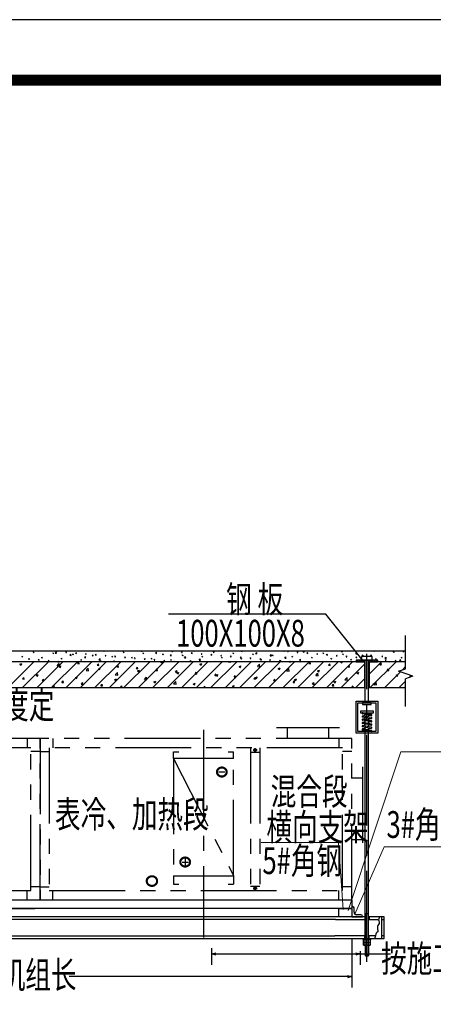
# Model space of a CAD drawing. Extents: x 0 to 305996, y 0 to 115026.
# Drawn here: x 225157 to 228569, y 72210 to 80339 of the extents above; entities that cross this region are included whole.
import ezdxf

# ---------------------------------------------------------------- set-up
doc = ezdxf.new("R2010")
doc.units = 0
doc.header["$LTSCALE"] = 1000
doc.header["$MEASUREMENT"] = 0
doc.linetypes.add('CENTER2', pattern=[1.125, 0.75, -0.125, 0.125, -0.125])
doc.linetypes.add('PHANTOM2', pattern=[1.25, 0.625, -0.125, 0.125, -0.125, 0.125, -0.125])
for name, color, linetype in [('1-AC', 4, 'Continuous'), ('cen', 1, 'CENTER2'), ('dim', 7, 'Continuous'), ('DOU', 2, 'PHANTOM2'), ('hat', 3, 'Continuous'), ('图框', 4, 'Continuous')]:
    doc.layers.add(name, color=color, linetype=linetype)
doc.layers.add('PUB_TEXT', color=8, linetype='Continuous', lineweight=18)
doc.styles.add('文字', font='SIMPLEX', dxfattribs={"width": 0.9, "height": 6, "bigfont": 'HZTXT'})

# ---------------------------------------------------------------- blocks, each defined once
blk = doc.blocks.new('tukaung')
at = {"layer": '图框'}
blk.add_lwpolyline([(62190, 101691.7), (104190, 101691.7), (104190, 131391.7), (62190, 131391.7)], close=True, dxfattribs=at)
at = {"layer": '图框', "color": 0, "const_width": 90}
blk.add_lwpolyline([(64690, 102191.7), (103690, 102191.7), (103690, 130891.7), (64690, 130891.7)], close=True, dxfattribs=at)

msp = doc.modelspace()

# ---------------------------------------------------------------- linework, layer by layer
at = {"color": 4}
for p, q in [((228341.224, 74980.721), (228341.224, 75253.888)), ((228282.878, 74960.08), (228341.224, 74980.721)), ((228399.569, 74918.798), (228282.878, 74960.08)), ((228399.569, 74918.798), (228341.224, 74898.157)), ((228341.224, 74670.062), (228341.224, 74898.157)), ((228011.222, 72958.279), (228011.222, 72753.797)), ((228032.513, 72958.279), (228032.513, 72753.797)), ((228011.222, 72697.023), (228011.222, 72609.64)), ((228032.513, 72697.023), (228032.513, 72609.64))]:
    msp.add_line(p, q, dxfattribs=at)
for p, q in [((228341.224, 75126.441), (221599.264, 75126.441)), ((228007.674, 75037.731), (221932.814, 75037.731)), ((228110.578, 75051.924), (227933.158, 75051.924)), ((227933.158, 75051.924), (227933.158, 75037.731)), ((227933.158, 75037.731), (228007.674, 75037.731)), ((228066.223, 75080.312), (227977.513, 75080.312)), ((227977.513, 75080.312), (227977.513, 75051.924)), ((227977.513, 75051.924), (228066.223, 75051.924)), ((228002.351, 75037.731), (228002.351, 75051.924)), ((228002.351, 75037.731), (228002.351, 74824.827)), ((228007.674, 74699.146), (228007.674, 75051.924)), ((228036.061, 74699.146), (228036.061, 75051.924)), ((228341.224, 75037.731), (228036.061, 75037.731)), ((228036.061, 75037.731), (228110.578, 75037.731)), ((228041.384, 75037.731), (228041.384, 75051.924)), ((228041.384, 75037.731), (228041.384, 74824.827)), ((228066.223, 75051.924), (228066.223, 75080.312)), ((228110.578, 75037.731), (228110.578, 75051.924)), ((221932.814, 74824.827), (228007.674, 74824.827)), ((228036.061, 74824.827), (228341.224, 74824.827)), ((227933.158, 74447.209), (227933.158, 74713.339)), ((227933.158, 74713.339), (228110.578, 74713.339)), ((228110.578, 74713.339), (228110.578, 74447.209)), ((227947.351, 74461.403), (227947.351, 74699.146)), ((227947.351, 74699.146), (228096.384, 74699.146)), ((228075.094, 74630.839), (227968.642, 74630.839)), ((227968.642, 74630.839), (227968.642, 74616.645)), ((228057.352, 74699.146), (227986.384, 74699.146)), ((227986.384, 74699.146), (227986.384, 74684.952)), ((227986.384, 74684.952), (228057.352, 74684.952)), ((228057.352, 74684.952), (228057.352, 74699.146)), ((228075.094, 74616.645), (228075.094, 74630.839)), ((228096.384, 74699.146), (228096.384, 74461.403)), ((227968.642, 74616.645), (228075.094, 74616.645)), ((228056.534, 74594.544), (227985.566, 74607.85)), ((228007.674, 74594.102), (227985.566, 74589.956)), ((228056.534, 74567.931), (227985.566, 74581.237)), ((228007.674, 74567.489), (227985.566, 74563.343)), ((228056.534, 74541.318), (227985.566, 74554.624)), ((228007.674, 74540.876), (227985.566, 74536.73)), ((228058.169, 74603.263), (227987.201, 74616.569)), ((228058.169, 74576.65), (227987.201, 74589.956)), ((228058.169, 74550.037), (227987.201, 74563.343)), ((228007.674, 74612.731), (228007.674, 74616.645)), ((228007.674, 74586.118), (228007.674, 74603.705)), ((228007.674, 74559.505), (228007.674, 74577.092)), ((228007.674, 74532.892), (228007.674, 74550.479)), ((228036.061, 74607.408), (228036.061, 74616.645)), ((228057.352, 74607.774), (228036.061, 74607.774)), ((228036.061, 74580.795), (228036.061, 74598.382)), ((228058.169, 74594.544), (228036.061, 74590.399)), ((228036.061, 74554.182), (228036.061, 74571.769)), ((228058.169, 74567.931), (228036.061, 74563.786)), ((228036.061, 74527.569), (228036.061, 74545.156)), ((228058.169, 74541.318), (228036.061, 74537.173)), ((228096.384, 74461.403), (227947.351, 74461.403)), ((228056.534, 74514.705), (227985.566, 74528.011)), ((228007.674, 74514.263), (227985.566, 74510.117)), ((228056.534, 74488.092), (227985.566, 74501.398)), ((228007.674, 74487.65), (227985.566, 74483.504)), ((228056.534, 74461.479), (227985.566, 74474.785)), ((227986.384, 74470.274), (228007.674, 74470.274)), ((228058.169, 74523.424), (227987.201, 74536.73)), ((228058.169, 74496.811), (227987.201, 74510.117)), ((228058.169, 74470.198), (227987.201, 74483.504)), ((228007.674, 74506.279), (228007.674, 74523.866)), ((228007.674, 74479.666), (228007.674, 74497.253)), ((228007.674, 72753.797), (228007.674, 74470.64)), ((228036.061, 74500.956), (228036.061, 74518.543)), ((228058.169, 74514.705), (228036.061, 74510.56)), ((228036.061, 74474.343), (228036.061, 74491.93)), ((228058.169, 74488.092), (228036.061, 74483.947)), ((228036.061, 72753.797), (228036.061, 74465.318)), ((228110.578, 74447.209), (227933.158, 74447.209)), ((223772.659, 73002.185), (225280.729, 73002.185)), ((225369.439, 73073.153), (227808.964, 73073.153)), ((227901.222, 73019.927), (227897.674, 73019.927)), ((227897.674, 73019.927), (227897.674, 72931.217)), ((227915.416, 72970.249), (227915.416, 73005.733)), ((225280.729, 72931.217), (223683.949, 72931.217)), ((226497.266, 72931.217), (225280.729, 72931.217)), ((227897.674, 72931.217), (226497.266, 72931.217)), ((227897.674, 72931.217), (227986.384, 72931.217)), ((228007.674, 72931.217), (227897.674, 72931.217)), ((227972.19, 72948.959), (227936.706, 72948.959)), ((227986.384, 72931.217), (227986.384, 72934.765)), ((228004.126, 72931.217), (228004.126, 72909.926)), ((228036.061, 72958.279), (228007.674, 72958.279)), ((228163.804, 72931.217), (228036.061, 72931.217)), ((228039.61, 72931.217), (228039.61, 72909.926)), ((228146.062, 72931.217), (228124.37, 72931.217)), ((228146.062, 72753.797), (228146.062, 72931.217)), ((228163.804, 72753.797), (228163.804, 72931.217)), ((225280.729, 72909.926), (223683.949, 72909.926)), ((226501.57, 72909.926), (225280.729, 72909.926)), ((227763.484, 72909.926), (226501.57, 72909.926)), ((227763.484, 72909.926), (228007.674, 72909.926)), ((228036.061, 72909.926), (228118.465, 72909.926)), ((228146.062, 72909.926), (228163.804, 72909.926)), ((221776.684, 72753.797), (228163.804, 72753.797)), ((223683.949, 72775.087), (225280.729, 72775.087)), ((225280.729, 72775.087), (226512.238, 72775.087)), ((226512.238, 72775.087), (227757.822, 72775.087)), ((228007.674, 72775.087), (227757.822, 72775.087)), ((227989.932, 72746.227), (227989.932, 72753.797)), ((227989.932, 72753.797), (228053.803, 72753.797)), ((228004.126, 72753.797), (228004.126, 72775.087)), ((228092.377, 72775.087), (228036.061, 72775.087)), ((228039.61, 72753.797), (228039.61, 72775.087)), ((228053.803, 72753.797), (228053.803, 72746.227)), ((228082.988, 72753.797), (228146.062, 72753.797)), ((228163.804, 72775.087), (228146.062, 72775.087)), ((228053.803, 72746.227), (227989.932, 72746.227)), ((227994.552, 72744.114), (227998.212, 72746.227)), ((227994.552, 72723.738), (227994.552, 72744.114)), ((227998.212, 72721.625), (227994.552, 72723.738)), ((227994.552, 72719.512), (227998.212, 72721.625)), ((227994.552, 72699.135), (227994.552, 72719.512)), ((227998.212, 72697.023), (227994.552, 72699.135)), ((227998.212, 72746.227), (228045.524, 72746.227)), ((228045.524, 72721.625), (227998.212, 72721.625)), ((227998.212, 72721.625), (228045.524, 72721.625)), ((228045.524, 72697.023), (227998.212, 72697.023)), ((228007.674, 72697.023), (228007.674, 72613.188)), ((228008.21, 72723.738), (228008.21, 72744.114)), ((228008.21, 72699.135), (228008.21, 72719.512)), ((228035.525, 72723.738), (228035.525, 72744.114)), ((228035.525, 72699.135), (228035.525, 72719.512)), ((228036.061, 72697.023), (228036.061, 72613.188)), ((228045.524, 72746.227), (228049.183, 72744.114)), ((228049.183, 72723.738), (228045.524, 72721.625)), ((228045.524, 72721.625), (228049.183, 72719.512)), ((228049.183, 72699.135), (228045.524, 72697.023)), ((228049.183, 72744.114), (228049.183, 72723.738)), ((228049.183, 72719.512), (228049.183, 72699.135)), ((228012.405, 72608.457), (228007.674, 72613.188)), ((228036.061, 72613.188), (228007.674, 72613.188)), ((228031.33, 72608.457), (228012.405, 72608.457)), ((228031.33, 72608.457), (228036.061, 72613.188))]:
    msp.add_line(p, q)
at = {"color": 0, "linetype": 'ByBlock', "lineweight": -2}
for p, q in [((226740.564, 72625.462), (226776.048, 72634.969)), ((226776.048, 72615.954), (226740.564, 72625.462)), ((226740.564, 72625.462), (226776.048, 72625.462)), ((227929.277, 72634.969), (227964.761, 72625.462)), ((227964.761, 72625.462), (227929.277, 72615.954)), ((227964.761, 72625.462), (227929.277, 72625.462)), ((227862.19, 72448.134), (227897.674, 72438.626)), ((227897.674, 72438.626), (227862.19, 72429.118)), ((227897.674, 72438.626), (227862.19, 72438.626))]:
    msp.add_line(p, q, dxfattribs=at)
at = {"color": 0, "linetype": 'ByBlock', "extrusion": (0, 0, -1), "const_width": 4.435}
for points in [[(-227989.585, 75045.262, 1), (-227990.275, 75044.393, 1)], [(-227826.815, 72993.786, 1), (-227827.397, 72992.842, 1)]]:
    msp.add_lwpolyline(points, format="xyb", close=True, dxfattribs=at)
at = {"color": 0, "linetype": 'ByBlock', "const_width": 4.435}
for points in [[(227866.552, 72984.317, 1), (227866.06, 72983.323, 1)], [(227921.989, 72955.635, 1), (227921.314, 72954.755, 1)]]:
    msp.add_lwpolyline(points, format="xyb", close=True, dxfattribs=at)
for centre in [(228057.352, 74612.21), (227986.384, 74465.838)]:
    msp.add_circle(centre, 4.435)
for centre, radius, start, end in [((227986.384, 74612.21), 4.435, 79.3803446, 259.3803446), ((227986.384, 74585.597), 4.435, 79.3803446, 259.3803446), ((227986.384, 74558.984), 4.435, 79.3803446, 259.3803446), ((228057.352, 74598.903), 4.435, 259.3803446, 79.3803446), ((228057.352, 74572.29), 4.435, 259.3803446, 79.3803446), ((228057.352, 74545.677), 4.435, 259.3803446, 79.3803446), ((227986.384, 74532.371), 4.435, 79.3803446, 259.3803446), ((227986.384, 74505.758), 4.435, 79.3803446, 259.3803446), ((227986.384, 74479.145), 4.435, 79.3803446, 259.3803446), ((228057.352, 74519.064), 4.435, 259.3803446, 79.3803446), ((228057.352, 74492.451), 4.435, 259.3803446, 79.3803446), ((228057.352, 74465.838), 4.435, 259.3803446, 79.3803446), ((227901.222, 73005.733), 14.194, 0, 90), ((227936.706, 72970.249), 21.29, 180, 270), ((227972.19, 72934.765), 14.194, 0, 90), ((228001.381, 72734.135), 12.092, 55.6157524, 124.3842476), ((228001.381, 72733.717), 12.092, 235.6157524, 304.3842476), ((228001.381, 72709.533), 12.092, 55.6157524, 124.3842476), ((228001.381, 72709.115), 12.092, 235.6157524, 304.3842476), ((228021.868, 72701.028), 45.199, 72.4120461, 107.5879539), ((228021.868, 72766.824), 45.199, 252.4120461, 287.5879539), ((228021.868, 72676.426), 45.199, 72.4120461, 107.5879539), ((228021.868, 72742.222), 45.199, 252.4120461, 287.5879539), ((228042.354, 72734.135), 12.092, 55.6157524, 124.3842476), ((228042.354, 72733.717), 12.092, 235.6157524, 304.3842476), ((228042.354, 72709.533), 12.092, 55.6157524, 124.3842476), ((228042.354, 72709.115), 12.092, 235.6157524, 304.3842476)]:
    msp.add_arc(centre, radius, start, end)
at = {"color": 4}
msp.add_spline([(228124.37, 72931.217), (228118.972, 72898.074), (228123.47, 72876.495), (228111.775, 72859.412), (228109.976, 72829.741), (228110.876, 72807.262), (228098.281, 72797.372), (228092.884, 72778.49), (228090.117, 72766.62), (228082.988, 72753.797)], degree=3, dxfattribs=at)
at = {"layer": '1-AC'}
for p, q in [((222042.814, 73073.153), (227897.674, 73073.153)), ((227897.674, 73002.185), (222042.814, 73002.185)), ((227791.222, 73002.185), (227897.674, 73002.185)), ((227791.222, 72931.217), (227791.222, 73002.185)), ((227897.674, 73073.153), (227897.674, 73002.185)), ((227897.674, 73002.185), (227897.674, 72931.217)), ((227897.674, 72931.217), (227791.222, 72931.217)), ((227897.674, 72753.797), (227897.674, 72349.916)), ((226740.564, 72672.281), (226740.564, 72536.752)), ((226776.048, 72625.462), (227929.277, 72625.462)), ((227964.761, 72648.454), (227964.761, 72536.752)), ((227964.761, 72625.462), (228216.104, 72625.462)), ((227862.19, 72438.626), (225564.881, 72438.626))]:
    msp.add_line(p, q, dxfattribs=at)
at = {"layer": 'cen'}
for p, q in [((228021.868, 72560.853), (228021.868, 75102.356)), ((226673.476, 74476.029), (226673.476, 72760.991))]:
    msp.add_line(p, q, dxfattribs=at)
at = {"layer": 'dim', "color": 7}
msp.add_line((227682.925, 75431.329), (226384.646, 75431.329), dxfattribs=at)
at = {"layer": 'dim', "color": 7, "extrusion": (0, 0, -1)}
msp.add_line((227989.93, 75044.828), (227682.925, 75431.329), dxfattribs=at)
at = {"layer": 'DOU'}
for p, q in [((227796.382, 74492.513), (227276.539, 74492.513)), ((227365.249, 74403.803), (227365.249, 74492.513)), ((227707.672, 74403.803), (227707.672, 74492.513)), ((225325.084, 74403.803), (223728.304, 74403.803)), ((225218.632, 74403.803), (225218.632, 74327.512)), ((225325.084, 73073.153), (225325.084, 74403.803)), ((227897.674, 74403.803), (225325.084, 74403.803)), ((225325.084, 74403.803), (225325.084, 73073.153)), ((225431.536, 74403.803), (225431.536, 74327.512)), ((227791.222, 74403.803), (227791.222, 74327.512)), ((227897.674, 73073.153), (227897.674, 74403.803)), ((225248.793, 74327.512), (223804.595, 74327.512)), ((225248.793, 73149.443), (225248.793, 74327.512)), ((225325.084, 74297.351), (225248.793, 74297.351)), ((225325.084, 74297.351), (225401.375, 74297.351)), ((227821.383, 74327.512), (225401.375, 74327.512)), ((225401.375, 74327.512), (225401.375, 73149.443)), ((227061.138, 74327.512), (227061.138, 73149.443)), ((227082.013, 74309.77), (227116.555, 74309.77)), ((227095.735, 74315.916), (227092.187, 74309.77)), ((227092.187, 74309.77), (227095.735, 74303.624)), ((227095.735, 74303.624), (227102.832, 74303.624)), ((227099.284, 74294.183), (227099.284, 74325.357)), ((227106.381, 74309.77), (227102.832, 74315.916)), ((227102.832, 74303.624), (227106.381, 74309.77)), ((227137.429, 74327.512), (227137.429, 73149.443)), ((227821.383, 73149.443), (227821.383, 74327.512)), ((227897.674, 74297.351), (227821.383, 74297.351)), ((226425.088, 74293.802), (226469.443, 74293.802)), ((226425.088, 74240.576), (226425.088, 74293.802)), ((226425.088, 74240.576), (226921.864, 73271.863)), ((226921.864, 74240.576), (226425.088, 74240.576)), ((226425.088, 74240.576), (226425.088, 73271.863)), ((226877.509, 74293.802), (226921.864, 74293.802)), ((226921.864, 74240.576), (226921.864, 74293.802)), ((226921.864, 73271.863), (226921.864, 74240.576)), ((227061.138, 74292.028), (227137.429, 74292.028)), ((227986.384, 74169.446), (227986.384, 73482.644)), ((226850.749, 74127.814), (226798.417, 74127.814)), ((227897.674, 74080.736), (227986.384, 74080.736)), ((227897.674, 73571.354), (227986.384, 73571.354)), ((226522.369, 73410.791), (226522.369, 73358.459)), ((226496.203, 73384.625), (226548.535, 73384.625)), ((226425.088, 73271.863), (226425.088, 73200.895)), ((226425.088, 73271.863), (226921.864, 73271.863)), ((226921.864, 73271.863), (226921.864, 73200.895)), ((225325.084, 73179.605), (225248.793, 73179.605)), ((225325.084, 73179.605), (225401.375, 73179.605)), ((226425.088, 73200.895), (226469.443, 73200.895)), ((226877.509, 73200.895), (226921.864, 73200.895)), ((227061.138, 73184.927), (227137.429, 73184.927)), ((227082.013, 73167.185), (227116.555, 73167.185)), ((227092.187, 73167.185), (227095.735, 73173.331)), ((227095.735, 73161.039), (227092.187, 73167.185)), ((227095.735, 73173.331), (227102.832, 73173.331)), ((227099.284, 73182.773), (227099.284, 73151.598)), ((227102.832, 73173.331), (227106.381, 73167.185)), ((227106.381, 73167.185), (227102.832, 73161.039)), ((227897.674, 73179.605), (227821.383, 73179.605)), ((223804.595, 73149.443), (225248.793, 73149.443)), ((225218.632, 73073.153), (225218.632, 73149.443)), ((225401.375, 73149.443), (227821.383, 73149.443)), ((225431.536, 73073.153), (225431.536, 73149.443)), ((227791.222, 73073.153), (227791.222, 73149.443)), ((223728.304, 73073.153), (225325.084, 73073.153)), ((225325.084, 73073.153), (227897.674, 73073.153))]:
    msp.add_line(p, q, dxfattribs=at)
for centre, radius in [((227099.284, 74309.77), 10.645), ((227099.284, 74309.77), 8.871), ((226824.583, 74127.814), 41.694), ((226824.583, 74127.814), 35.484), ((226522.369, 73384.625), 41.694), ((226522.369, 73384.625), 35.484), ((226248.047, 73227.508), 44.355), ((226248.047, 73227.508), 38.145), ((227099.284, 73167.185), 10.645), ((227099.284, 73167.185), 8.871)]:
    msp.add_circle(centre, radius, dxfattribs=at)
at = {"layer": 'hat'}
for p, q in [((225268.997, 75118.025), (225274.601, 75114.245)), ((225269.096, 75118.005), (225276.985, 75121.033)), ((225274.6, 75114.283), (225276.884, 75121.091)), ((225431.006, 75108.982), (225438.894, 75112.01)), ((225436.509, 75105.26), (225438.793, 75112.068)), ((225450.157, 75110.501), (225458.932, 75119.647)), ((225450.189, 75110.345), (225460.209, 75108.791)), ((225457.069, 75122.344), (225463.803, 75121.755)), ((225457.292, 75122.335), (225460.737, 75126.441)), ((225460.191, 75108.934), (225458.947, 75119.634)), ((225463.764, 75121.236), (225462.804, 75126.441)), ((225537.876, 75115.274), (225544.61, 75114.685)), ((225538.1, 75115.265), (225543.531, 75121.738)), ((225544.572, 75114.165), (225543.269, 75121.227)), ((225618.908, 75108.195), (225624.339, 75114.668)), ((225625.379, 75107.095), (225624.077, 75114.157)), ((225850.65, 75126.441), (225854.99, 75123.514)), ((225854.989, 75123.551), (225855.958, 75126.441)), ((226011.295, 75118.271), (226016.899, 75114.491)), ((226011.396, 75118.25), (226019.284, 75121.278)), ((226016.898, 75114.528), (226019.182, 75121.336)), ((226159.314, 75126.441), (226166.695, 75125.296)), ((226166.678, 75125.441), (226166.561, 75126.441)), ((226173.305, 75109.227), (226181.194, 75112.255)), ((226178.807, 75105.505), (226181.092, 75112.313)), ((226276.88, 75108.36), (226285.655, 75117.506)), ((226286.915, 75106.793), (226285.67, 75117.492)), ((226411.13, 75122.25), (226417.864, 75121.661)), ((226411.356, 75122.241), (226414.88, 75126.441)), ((226417.824, 75121.135), (226416.846, 75126.441)), ((226491.937, 75115.18), (226498.671, 75114.591)), ((226492.164, 75115.171), (226497.595, 75121.644)), ((226498.632, 75114.065), (226497.329, 75121.127)), ((226572.972, 75108.101), (226578.403, 75114.574)), ((226579.439, 75106.995), (226578.137, 75114.057)), ((226593.312, 75126.441), (226597.288, 75123.759)), ((226597.287, 75123.797), (226598.174, 75126.441)), ((226753.594, 75118.516), (226759.198, 75114.736)), ((226753.695, 75118.495), (226761.583, 75121.523)), ((226759.196, 75114.774), (226761.481, 75121.582)), ((226915.605, 75109.472), (226923.493, 75112.5)), ((226921.106, 75105.751), (226923.39, 75112.559)), ((226983.366, 75124.867), (226984.876, 75126.441)), ((226983.399, 75124.707), (226993.419, 75123.153)), ((226993.401, 75123.299), (226993.036, 75126.441)), ((227103.603, 75106.219), (227112.378, 75115.364)), ((227113.638, 75104.652), (227112.393, 75115.351)), ((227335.974, 75126.441), (227339.587, 75124.004)), ((227339.585, 75124.042), (227340.39, 75126.441)), ((227365.191, 75122.156), (227371.924, 75121.567)), ((227365.42, 75122.147), (227369.023, 75126.441)), ((227371.884, 75121.035), (227370.887, 75126.441)), ((227445.998, 75115.086), (227452.732, 75114.497)), ((227446.228, 75115.077), (227451.659, 75121.55)), ((227452.692, 75113.964), (227451.39, 75121.026)), ((227495.892, 75118.761), (227501.496, 75114.981)), ((227495.994, 75118.74), (227503.883, 75121.768)), ((227501.495, 75115.02), (227503.779, 75121.828)), ((227527.036, 75108.007), (227532.467, 75114.48)), ((227533.5, 75106.894), (227532.197, 75113.956)), ((227657.801, 75109.738), (227663.405, 75105.958)), ((227657.904, 75109.717), (227665.793, 75112.745)), ((227663.404, 75105.997), (227665.688, 75112.805)), ((227810.089, 75122.725), (227813.654, 75126.441)), ((227810.122, 75122.564), (227820.142, 75121.01)), ((227820.124, 75121.158), (227819.51, 75126.441)), ((227930.326, 75104.077), (227939.101, 75113.223)), ((227940.361, 75102.51), (227939.117, 75113.209)), ((228078.636, 75126.441), (228081.885, 75124.249)), ((228081.884, 75124.288), (228082.606, 75126.441)), ((228238.19, 75119.007), (228243.794, 75115.227)), ((228238.294, 75118.985), (228246.182, 75122.013)), ((228243.793, 75115.265), (228246.077, 75122.073)), ((228319.251, 75122.062), (228325.985, 75121.473)), ((228319.483, 75122.052), (228323.166, 75126.441)), ((228325.945, 75120.934), (228324.929, 75126.441)), ((225061.358, 74824.827), (225274.262, 75037.731)), ((225174.336, 75081.689), (225179.94, 75077.909)), ((225174.435, 75081.668), (225182.324, 75084.696)), ((225179.939, 75077.946), (225182.223, 75084.754)), ((225180.854, 74824.827), (225393.758, 75037.731)), ((225230.277, 75058.81), (225237.011, 75058.221)), ((225230.5, 75058.801), (225235.932, 75065.274)), ((225236.972, 75057.703), (225235.67, 75064.765)), ((225245.39, 75037.731), (225249.572, 75039.336)), ((225248.913, 75037.731), (225249.472, 75039.394)), ((225300.35, 74824.827), (225513.254, 75037.731)), ((225311.085, 75051.741), (225317.819, 75051.151)), ((225311.308, 75051.731), (225316.74, 75058.204)), ((225317.78, 75050.633), (225316.477, 75057.695)), ((225336.245, 75072.666), (225341.849, 75068.886)), ((225336.345, 75072.645), (225344.233, 75075.673)), ((225341.848, 75068.923), (225344.132, 75075.731)), ((225391.893, 75044.671), (225398.627, 75044.082)), ((225392.116, 75044.661), (225397.548, 75051.134)), ((225398.588, 75043.563), (225397.285, 75050.625)), ((225419.846, 74824.827), (225632.75, 75037.731)), ((225430.906, 75109.002), (225436.51, 75105.223)), ((225472.701, 75037.601), (225486.169, 75036.423)), ((225472.924, 75037.592), (225473.041, 75037.731)), ((225473.041, 75037.731), (225478.356, 75044.064)), ((225479.167, 75037.731), (225478.093, 75043.554)), ((225486.129, 75035.903), (225485.792, 75037.731)), ((225498.155, 75063.643), (225503.759, 75059.863)), ((225498.255, 75063.622), (225506.143, 75066.65)), ((225503.757, 75059.9), (225506.042, 75066.708)), ((225539.341, 74824.827), (225752.245, 75037.731)), ((225570.394, 75091.854), (225579.169, 75100.999)), ((225570.426, 75091.697), (225580.446, 75090.143)), ((225580.429, 75090.287), (225579.184, 75100.986)), ((225592.816, 75099.98), (225598.42, 75096.2)), ((225592.915, 75099.959), (225600.804, 75102.987)), ((225598.418, 75096.237), (225600.703, 75103.045)), ((225618.684, 75108.205), (225625.418, 75107.615)), ((225634.54, 75023.452), (225645.403, 75036.398)), ((225647.744, 75021.763), (225645.139, 75035.886)), ((225658.837, 74824.827), (225871.741, 75037.731)), ((225660.064, 75054.62), (225665.668, 75050.84)), ((225660.164, 75054.599), (225668.053, 75057.627)), ((225665.667, 75050.877), (225667.951, 75057.685)), ((225690.631, 75073.206), (225699.406, 75082.351)), ((225690.663, 75073.049), (225700.683, 75071.495)), ((225700.666, 75071.639), (225699.421, 75082.338)), ((225699.492, 75101.135), (225706.226, 75100.546)), ((225699.716, 75101.125), (225705.147, 75107.598)), ((225706.187, 75100.025), (225704.884, 75107.087)), ((225754.725, 75090.957), (225760.329, 75087.177)), ((225754.825, 75090.936), (225762.714, 75093.964)), ((225760.328, 75087.214), (225762.612, 75094.022)), ((225778.333, 74824.827), (225991.237, 75037.731)), ((225780.3, 75094.065), (225787.034, 75093.476)), ((225780.524, 75094.056), (225785.955, 75100.528)), ((225786.994, 75092.954), (225785.692, 75100.016)), ((225810.868, 75054.558), (225819.643, 75063.703)), ((225810.9, 75054.401), (225820.92, 75052.847)), ((225820.903, 75052.991), (225819.658, 75063.69)), ((225821.973, 75045.597), (225827.577, 75041.817)), ((225822.074, 75045.576), (225829.962, 75048.604)), ((225827.576, 75041.854), (225829.861, 75048.662)), ((225861.107, 75086.995), (225867.841, 75086.406)), ((225861.332, 75086.986), (225866.763, 75093.459)), ((225867.802, 75085.884), (225866.499, 75092.946)), ((225897.829, 74824.827), (226110.733, 75037.731)), ((225916.634, 75081.934), (225922.238, 75078.154)), ((225916.735, 75081.913), (225924.623, 75084.941)), ((225922.237, 75078.191), (225924.521, 75084.999)), ((225932.852, 75037.731), (225939.88, 75045.055)), ((225940.746, 75037.731), (225939.895, 75045.043)), ((225941.915, 75079.926), (225948.649, 75079.336)), ((225942.14, 75079.916), (225947.571, 75086.389)), ((225948.61, 75078.814), (225947.307, 75085.876)), ((225987.051, 75037.731), (225991.872, 75039.581)), ((225991.129, 75037.731), (225991.77, 75039.64)), ((226017.325, 74824.827), (226230.228, 75037.731)), ((226022.723, 75072.856), (226029.457, 75072.267)), ((226022.948, 75072.846), (226028.379, 75079.319)), ((226029.417, 75071.743), (226028.115, 75078.805)), ((226078.544, 75072.911), (226084.148, 75069.131)), ((226078.644, 75072.89), (226086.533, 75075.918)), ((226084.146, 75069.169), (226086.431, 75075.977)), ((226103.531, 75065.786), (226110.265, 75065.197)), ((226103.756, 75065.777), (226109.187, 75072.249)), ((226110.225, 75064.673), (226108.922, 75071.735)), ((226136.82, 74824.827), (226349.724, 75037.731)), ((226173.205, 75109.248), (226178.809, 75105.468)), ((226184.338, 75058.716), (226191.072, 75058.127)), ((226184.564, 75058.707), (226189.995, 75065.18)), ((226191.033, 75057.603), (226189.73, 75064.665)), ((226240.453, 75063.888), (226246.057, 75060.108)), ((226240.554, 75063.867), (226248.442, 75066.895)), ((226246.056, 75060.146), (226248.34, 75066.954)), ((226256.316, 74824.827), (226469.22, 75037.731)), ((226265.146, 75051.647), (226271.88, 75051.057)), ((226265.372, 75051.637), (226270.803, 75058.11)), ((226271.84, 75050.533), (226270.538, 75057.594)), ((226276.912, 75108.202), (226286.932, 75106.648)), ((226318.968, 75035.428), (226330.176, 75027.868)), ((226319.069, 75035.406), (226325.124, 75037.731)), ((226330.175, 75027.905), (226333.471, 75037.731)), ((226335.114, 75100.225), (226340.718, 75096.445)), ((226335.215, 75100.204), (226343.103, 75103.232)), ((226340.717, 75096.483), (226343.001, 75103.291)), ((226345.954, 75044.577), (226352.688, 75043.988)), ((226346.18, 75044.567), (226351.611, 75051.04)), ((226352.648, 75043.462), (226351.345, 75050.524)), ((226375.812, 74824.827), (226588.716, 75037.731)), ((226397.117, 75089.712), (226405.892, 75098.858)), ((226397.15, 75089.554), (226407.169, 75088)), ((226402.362, 75054.865), (226407.967, 75051.085)), ((226402.464, 75054.844), (226410.352, 75057.872)), ((226407.152, 75088.145), (226405.907, 75098.845)), ((226407.965, 75051.123), (226410.25, 75057.931)), ((226427.184, 75037.731), (226432.419, 75043.97)), ((226433.209, 75037.731), (226432.153, 75043.454)), ((226495.308, 74824.827), (226708.212, 75037.731)), ((226497.023, 75091.202), (226502.627, 75087.422)), ((226497.125, 75091.181), (226505.013, 75094.209)), ((226502.626, 75087.46), (226504.91, 75094.268)), ((226517.354, 75071.064), (226526.129, 75080.21)), ((226517.387, 75070.906), (226527.406, 75069.352)), ((226527.389, 75069.497), (226526.144, 75080.197)), ((226564.272, 75045.842), (226569.876, 75042.062)), ((226564.373, 75045.821), (226572.262, 75048.849)), ((226569.875, 75042.1), (226572.159, 75048.908)), ((226572.745, 75108.111), (226579.479, 75107.522)), ((226614.803, 74824.827), (226827.707, 75037.731)), ((226637.591, 75052.416), (226646.366, 75061.562)), ((226637.624, 75052.258), (226647.644, 75050.704)), ((226647.626, 75050.849), (226646.381, 75061.549)), ((226653.553, 75101.041), (226660.287, 75100.452)), ((226653.78, 75101.031), (226659.211, 75107.504)), ((226658.933, 75082.179), (226664.537, 75078.399)), ((226660.247, 75099.924), (226658.945, 75106.986)), ((226659.034, 75082.158), (226666.923, 75085.186)), ((226664.535, 75078.437), (226666.82, 75085.245)), ((226728.713, 75037.731), (226734.171, 75039.826)), ((226733.345, 75037.731), (226734.068, 75039.885)), ((226734.299, 74824.827), (226947.203, 75037.731)), ((226734.361, 75093.971), (226741.095, 75093.382)), ((226734.588, 75093.962), (226740.019, 75100.434)), ((226741.055, 75092.854), (226739.752, 75099.916)), ((226761.63, 75037.731), (226766.603, 75042.914)), ((226767.22, 75037.731), (226766.619, 75042.901)), ((226815.168, 75086.901), (226821.902, 75086.312)), ((226815.396, 75086.892), (226820.827, 75093.365)), ((226821.862, 75085.784), (226820.56, 75092.846)), ((226820.842, 75073.156), (226826.446, 75069.376)), ((226820.944, 75073.135), (226828.832, 75076.163)), ((226826.445, 75069.414), (226828.729, 75076.222)), ((226853.795, 74824.827), (227066.699, 75037.731)), ((226878.065, 75037.653), (226878.14, 75037.731)), ((226878.098, 75037.494), (226898.138, 75034.386)), ((226895.976, 75079.832), (226902.71, 75079.242)), ((226896.204, 75079.822), (226901.635, 75086.295)), ((226898.12, 75034.532), (226897.748, 75037.731)), ((226902.67, 75078.713), (226901.367, 75085.775)), ((226915.503, 75109.493), (226921.107, 75105.713)), ((226973.291, 74824.827), (227186.195, 75037.731)), ((226976.784, 75072.762), (226983.518, 75072.173)), ((226977.012, 75072.752), (226982.443, 75079.225)), ((226983.478, 75071.643), (226982.175, 75078.705)), ((226982.751, 75064.133), (226988.356, 75060.353)), ((226982.853, 75064.112), (226990.742, 75067.14)), ((226988.354, 75060.391), (226990.639, 75067.199)), ((227057.591, 75065.692), (227064.325, 75065.103)), ((227057.82, 75065.682), (227063.251, 75072.155)), ((227064.285, 75064.573), (227062.983, 75071.635)), ((227077.412, 75100.47), (227083.016, 75096.69)), ((227077.514, 75100.449), (227085.403, 75103.477)), ((227083.015, 75096.728), (227085.299, 75103.536)), ((227092.786, 74824.827), (227305.69, 75037.731)), ((227103.636, 75106.059), (227113.656, 75104.505)), ((227138.399, 75058.622), (227145.133, 75058.033)), ((227138.628, 75058.613), (227144.059, 75065.085)), ((227145.093, 75057.502), (227143.79, 75064.564)), ((227144.661, 75055.11), (227150.265, 75051.331)), ((227144.763, 75055.089), (227152.652, 75058.117)), ((227150.264, 75051.369), (227152.548, 75058.177)), ((227212.282, 74824.827), (227425.186, 75037.731)), ((227219.207, 75051.553), (227225.941, 75050.963)), ((227219.436, 75051.543), (227224.867, 75058.016)), ((227223.84, 75087.571), (227232.615, 75096.716)), ((227223.873, 75087.411), (227233.893, 75085.857)), ((227225.901, 75050.432), (227224.598, 75057.494)), ((227233.875, 75086.004), (227232.63, 75096.703)), ((227239.322, 75091.447), (227244.926, 75087.667)), ((227239.424, 75091.426), (227247.312, 75094.454)), ((227244.924, 75087.705), (227247.209, 75094.513)), ((227300.015, 75044.483), (227306.749, 75043.894)), ((227300.244, 75044.473), (227305.675, 75050.946)), ((227306.708, 75043.362), (227305.406, 75050.424)), ((227306.57, 75046.088), (227312.174, 75042.308)), ((227306.673, 75046.066), (227314.561, 75049.094)), ((227312.173, 75042.346), (227314.457, 75049.154)), ((227331.778, 74824.827), (227544.682, 75037.731)), ((227344.077, 75068.923), (227352.852, 75078.068)), ((227344.11, 75068.763), (227354.13, 75067.209)), ((227354.112, 75067.356), (227352.868, 75078.055)), ((227380.822, 75037.413), (227394.29, 75036.235)), ((227381.052, 75037.403), (227381.327, 75037.731)), ((227381.327, 75037.731), (227386.483, 75043.876)), ((227387.25, 75037.731), (227386.213, 75043.353)), ((227394.25, 75035.702), (227393.876, 75037.731)), ((227401.231, 75082.424), (227406.835, 75078.644)), ((227401.334, 75082.403), (227409.222, 75085.431)), ((227406.834, 75078.683), (227409.118, 75085.491)), ((227451.274, 74824.827), (227664.178, 75037.731)), ((227464.314, 75050.275), (227473.089, 75059.421)), ((227464.347, 75050.115), (227474.367, 75048.561)), ((227470.374, 75037.731), (227476.471, 75040.071)), ((227474.349, 75048.708), (227473.105, 75059.407)), ((227475.561, 75037.731), (227476.367, 75040.131)), ((227526.806, 75108.017), (227533.54, 75107.428)), ((227542.668, 75023.264), (227553.53, 75036.209)), ((227555.865, 75021.562), (227553.26, 75035.686)), ((227563.141, 75073.402), (227568.745, 75069.622)), ((227563.243, 75073.38), (227571.132, 75076.408)), ((227568.743, 75069.66), (227571.028, 75076.468)), ((227570.769, 74824.827), (227783.673, 75037.731)), ((227590.408, 75037.731), (227593.327, 75040.773)), ((227593.694, 75037.731), (227593.342, 75040.76)), ((227607.614, 75100.947), (227614.348, 75100.358)), ((227607.844, 75100.937), (227613.275, 75107.41)), ((227614.307, 75099.824), (227613.005, 75106.886)), ((227688.421, 75093.877), (227695.155, 75093.288)), ((227688.652, 75093.867), (227694.083, 75100.34)), ((227690.265, 74824.827), (227903.169, 75037.731)), ((227695.115, 75092.754), (227693.812, 75099.815)), ((227725.05, 75064.379), (227730.654, 75060.599)), ((227725.153, 75064.357), (227733.041, 75067.385)), ((227730.653, 75060.637), (227732.937, 75067.445)), ((227769.229, 75086.807), (227775.963, 75086.218)), ((227769.46, 75086.798), (227774.891, 75093.27)), ((227775.923, 75085.683), (227774.62, 75092.745)), ((227803.565, 75035.918), (227814.773, 75028.358)), ((227803.668, 75035.897), (227808.446, 75037.731)), ((227814.771, 75028.397), (227817.903, 75037.731)), ((227819.711, 75100.716), (227825.315, 75096.936)), ((227819.814, 75100.694), (227827.702, 75103.722)), ((227825.313, 75096.974), (227827.598, 75103.782)), ((227850.037, 75079.738), (227856.771, 75079.149)), ((227850.268, 75079.728), (227855.699, 75086.201)), ((227856.73, 75078.613), (227855.428, 75085.675)), ((227886.959, 75055.356), (227892.563, 75051.576)), ((227887.063, 75055.334), (227894.951, 75058.362)), ((227892.562, 75051.614), (227894.846, 75058.422)), ((227930.359, 75103.916), (227940.379, 75102.362)), ((227930.845, 75072.668), (227937.579, 75072.079)), ((227931.076, 75072.658), (227936.507, 75079.131)), ((227933.158, 75051.786), (227933.296, 75051.924)), ((227935.035, 75037.731), (227949.228, 75051.924)), ((227937.538, 75071.543), (227936.235, 75078.605)), ((227950.967, 75037.731), (227965.161, 75051.924)), ((227966.9, 75037.731), (227981.094, 75051.924)), ((227981.62, 75091.693), (227987.224, 75087.913)), ((227981.723, 75091.671), (227989.612, 75094.699)), ((227982.833, 75037.731), (227997.027, 75051.924)), ((227987.223, 75087.951), (227989.507, 75094.759)), ((227998.766, 75037.731), (228002.351, 75041.316)), ((228041.384, 75048.483), (228044.825, 75051.924)), ((228041.384, 74936.954), (228142.161, 75037.731)), ((228046.564, 75037.731), (228060.758, 75051.924)), ((228048.752, 74824.827), (228261.656, 75037.731)), ((228050.563, 75085.429), (228059.338, 75094.575)), ((228050.596, 75085.268), (228060.616, 75083.714)), ((228060.598, 75083.862), (228059.354, 75094.562)), ((228062.497, 75037.731), (228076.69, 75051.924)), ((228078.43, 75037.731), (228092.623, 75051.924)), ((228092.46, 75058.528), (228099.194, 75057.939)), ((228092.692, 75058.519), (228098.123, 75064.991)), ((228094.362, 75037.731), (228108.556, 75051.924)), ((228099.153, 75057.402), (228097.851, 75064.464)), ((228110.295, 75037.731), (228110.578, 75038.013)), ((228143.53, 75082.67), (228149.134, 75078.89)), ((228143.633, 75082.648), (228151.521, 75085.676)), ((228149.132, 75078.928), (228151.417, 75085.736)), ((228170.8, 75066.782), (228179.576, 75075.927)), ((228170.834, 75066.62), (228180.853, 75065.066)), ((228173.268, 75051.459), (228180.002, 75050.869)), ((228173.5, 75051.449), (228178.931, 75057.922)), ((228179.961, 75050.332), (228178.658, 75057.394)), ((228180.836, 75065.214), (228179.591, 75075.914)), ((228212.035, 75037.731), (228218.77, 75040.316)), ((228217.777, 75037.731), (228218.665, 75040.377)), ((228254.076, 75044.389), (228260.81, 75043.8)), ((228254.308, 75044.379), (228259.739, 75050.852)), ((228260.768, 75043.261), (228259.466, 75050.323)), ((228291.038, 75048.134), (228299.813, 75057.279)), ((228291.071, 75047.972), (228301.09, 75046.418)), ((228301.073, 75046.566), (228299.828, 75057.266)), ((228305.439, 75073.647), (228311.043, 75069.867)), ((228305.543, 75073.625), (228313.431, 75076.653)), ((228311.042, 75069.906), (228313.326, 75076.714)), ((228335.469, 75037.731), (228340.547, 75043.782)), ((228341.224, 75038.102), (228340.273, 75043.253)), ((225158.19, 75016.891), (225169.398, 75009.331)), ((225158.289, 75016.87), (225174.066, 75022.927)), ((225169.397, 75009.368), (225173.965, 75022.984)), ((225465.093, 75004.64), (225482.643, 75022.931)), ((225465.125, 75004.484), (225485.165, 75001.376)), ((225482.009, 74998.845), (225493.217, 74991.286)), ((225482.109, 74998.824), (225497.885, 75004.881)), ((225485.148, 75001.519), (225482.658, 75022.918)), ((225493.215, 74991.323), (225497.784, 75004.939)), ((225634.316, 75023.461), (225647.784, 75022.283)), ((225705.568, 74967.344), (225723.118, 74985.635)), ((225705.6, 74967.188), (225725.639, 74964.08)), ((225725.622, 74964.224), (225723.132, 74985.623)), ((225795.932, 75009.322), (225809.4, 75008.144)), ((225796.156, 75009.312), (225807.019, 75022.258)), ((225805.827, 74980.8), (225817.035, 74973.24)), ((225805.928, 74980.779), (225821.705, 74986.835)), ((225809.36, 75007.622), (225806.755, 75021.746)), ((225817.034, 74973.277), (225821.603, 74986.893)), ((225946.042, 74930.049), (225963.592, 74948.34)), ((225957.547, 74995.182), (225971.015, 74994.004)), ((225957.772, 74995.173), (225968.635, 75008.118)), ((225966.096, 74926.928), (225963.607, 74948.327)), ((225970.975, 74993.481), (225968.37, 75007.605)), ((226119.163, 74981.043), (226132.63, 74979.865)), ((226119.388, 74981.033), (226130.251, 74993.979)), ((226129.646, 74962.754), (226140.854, 74955.194)), ((226129.747, 74962.733), (226145.524, 74968.789)), ((226132.59, 74979.341), (226129.985, 74993.465)), ((226140.853, 74955.232), (226145.422, 74968.848)), ((226280.778, 74966.903), (226294.246, 74965.725)), ((226281.004, 74966.894), (226291.867, 74979.839)), ((226294.206, 74965.2), (226291.6, 74979.324)), ((226442.393, 74952.764), (226455.861, 74951.586)), ((226442.62, 74952.754), (226453.483, 74965.7)), ((226455.821, 74951.059), (226453.216, 74965.183)), ((226453.567, 74944.687), (226469.343, 74950.743)), ((226464.672, 74937.186), (226469.24, 74950.802)), ((226604.236, 74938.615), (226615.099, 74951.56)), ((226617.436, 74936.919), (226614.831, 74951.043)), ((226642.787, 75017.382), (226653.995, 75009.822)), ((226642.888, 75017.361), (226658.665, 75023.417)), ((226653.993, 75009.86), (226658.562, 75023.476)), ((226966.605, 74999.336), (226977.813, 74991.776)), ((226966.708, 74999.315), (226982.484, 75005.371)), ((226977.812, 74991.814), (226982.381, 75005.43)), ((227118.54, 75000.357), (227136.09, 75018.648)), ((227118.572, 75000.198), (227138.612, 74997.09)), ((227138.594, 74997.236), (227136.105, 75018.635)), ((227290.424, 74981.29), (227301.632, 74973.73)), ((227290.527, 74981.269), (227306.304, 74987.325)), ((227301.631, 74973.768), (227306.2, 74987.385)), ((227359.014, 74963.062), (227376.564, 74981.353)), ((227359.046, 74962.902), (227379.086, 74959.794)), ((227379.069, 74959.941), (227376.579, 74981.34)), ((227542.438, 75023.274), (227555.906, 75022.095)), ((227614.243, 74963.245), (227625.451, 74955.685)), ((227614.346, 74963.223), (227630.123, 74969.279)), ((227625.45, 74955.723), (227630.018, 74969.339)), ((227704.053, 75009.134), (227717.521, 75007.956)), ((227704.284, 75009.124), (227715.146, 75022.07)), ((227717.48, 75007.421), (227714.875, 75021.545)), ((227809.761, 74824.827), (228002.351, 75017.417)), ((227865.669, 74994.994), (227879.137, 74993.816)), ((227865.9, 74994.985), (227876.762, 75007.93)), ((227879.096, 74993.28), (227876.49, 75007.404)), ((227938.165, 74945.177), (227953.942, 74951.233)), ((227949.268, 74937.677), (227953.837, 74951.293)), ((228127.383, 75017.872), (228138.592, 75010.312)), ((228127.487, 75017.851), (228143.264, 75023.907)), ((228138.59, 75010.351), (228143.159, 75023.967)), ((228168.248, 74824.827), (228298.112, 74954.691)), ((228188.9, 74966.715), (228202.368, 74965.537)), ((228189.132, 74966.705), (228199.994, 74979.651)), ((228202.326, 74964.999), (228199.721, 74979.123)), ((228314.792, 74971.37), (228341.224, 74997.802)), ((225180.734, 74896.394), (225194.201, 74895.215)), ((225180.957, 74896.384), (225191.819, 74909.33)), ((225194.161, 74894.698), (225191.556, 74908.822)), ((225292.687, 74926.172), (225303.895, 74918.612)), ((225292.787, 74926.151), (225308.564, 74932.207)), ((225303.894, 74918.649), (225308.462, 74932.265)), ((225342.349, 74882.254), (225355.817, 74881.076)), ((225342.573, 74882.245), (225353.435, 74895.19)), ((225355.777, 74880.557), (225353.171, 74894.681)), ((225503.965, 74868.115), (225517.432, 74866.936)), ((225504.189, 74868.105), (225515.051, 74881.051)), ((225517.392, 74866.417), (225514.787, 74880.54)), ((225616.506, 74908.126), (225627.714, 74900.566)), ((225616.606, 74908.105), (225632.383, 74914.161)), ((225627.712, 74900.603), (225632.281, 74914.219)), ((225665.805, 74853.965), (225676.667, 74866.911)), ((225679.007, 74852.276), (225676.402, 74866.4)), ((225940.324, 74890.08), (225951.533, 74882.52)), ((225940.425, 74890.059), (225956.202, 74896.115)), ((225946.074, 74929.892), (225966.113, 74926.784)), ((225951.531, 74882.558), (225956.1, 74896.174)), ((226186.516, 74892.753), (226204.066, 74911.044)), ((226186.548, 74892.595), (226206.587, 74889.487)), ((226206.57, 74889.632), (226204.081, 74911.031)), ((226264.143, 74872.034), (226275.351, 74864.475)), ((226264.245, 74872.013), (226280.022, 74878.069)), ((226275.35, 74864.512), (226279.919, 74878.128)), ((226426.99, 74855.457), (226444.54, 74873.748)), ((226447.045, 74852.337), (226444.555, 74873.736)), ((226453.465, 74944.708), (226464.673, 74937.148)), ((226604.009, 74938.624), (226617.477, 74937.446)), ((226765.624, 74924.485), (226779.092, 74923.307)), ((226765.852, 74924.475), (226776.715, 74937.421)), ((226779.051, 74922.778), (226776.446, 74936.902)), ((226777.284, 74926.662), (226788.492, 74919.102)), ((226777.386, 74926.641), (226793.163, 74932.697)), ((226788.49, 74919.14), (226793.059, 74932.756)), ((226927.24, 74910.345), (226940.708, 74909.167)), ((226927.468, 74910.335), (226938.331, 74923.281)), ((226940.667, 74908.638), (226938.061, 74922.761)), ((227088.855, 74896.206), (227102.323, 74895.027)), ((227089.084, 74896.196), (227099.947, 74909.141)), ((227102.282, 74894.497), (227099.677, 74908.621)), ((227101.102, 74908.617), (227112.311, 74901.057)), ((227101.205, 74908.595), (227116.982, 74914.651)), ((227112.309, 74901.095), (227116.878, 74914.711)), ((227250.471, 74882.066), (227263.939, 74880.888)), ((227250.7, 74882.056), (227261.563, 74895.002)), ((227263.897, 74880.356), (227261.292, 74894.48)), ((227412.086, 74867.927), (227425.554, 74866.748)), ((227412.316, 74867.917), (227423.179, 74880.862)), ((227425.512, 74866.216), (227422.907, 74880.34)), ((227424.921, 74890.571), (227436.129, 74883.011)), ((227425.024, 74890.549), (227440.801, 74896.605)), ((227436.128, 74883.049), (227440.697, 74896.665)), ((227573.932, 74853.777), (227584.795, 74866.723)), ((227587.128, 74852.075), (227584.522, 74866.199)), ((227599.488, 74925.766), (227617.038, 74944.057)), ((227599.521, 74925.605), (227619.56, 74922.497)), ((227619.543, 74922.645), (227617.053, 74944.044)), ((227748.74, 74872.525), (227759.948, 74864.965)), ((227748.844, 74872.503), (227764.62, 74878.559)), ((227759.947, 74865.004), (227764.515, 74878.62)), ((227839.962, 74888.47), (227857.512, 74906.761)), ((227839.995, 74888.309), (227860.034, 74885.201)), ((227860.017, 74885.349), (227857.528, 74906.748)), ((227929.257, 74824.827), (228002.351, 74897.921)), ((227938.062, 74945.199), (227949.27, 74937.639)), ((228080.436, 74851.174), (228097.986, 74869.465)), ((228100.491, 74848.054), (228098.002, 74869.453)), ((228261.881, 74927.153), (228273.089, 74919.593)), ((228261.985, 74927.131), (228277.761, 74933.187)), ((228273.087, 74919.632), (228277.656, 74933.248)), ((228287.744, 74824.827), (228341.224, 74878.306)), ((228371.941, 74909.024), (228386.381, 74923.464)), ((225427.184, 74835.452), (225438.392, 74827.892)), ((225427.284, 74835.431), (225443.061, 74841.487)), ((225438.391, 74827.93), (225442.959, 74841.546)), ((225665.58, 74853.975), (225679.048, 74852.797)), ((225827.195, 74839.836), (225840.663, 74838.657)), ((225827.421, 74839.826), (225838.283, 74852.771)), ((225840.622, 74838.135), (225838.017, 74852.259)), ((225988.811, 74825.696), (225998.747, 74824.827)), ((225989.037, 74825.686), (225999.899, 74838.632)), ((226002.084, 74824.827), (225999.632, 74838.119)), ((226427.022, 74855.299), (226447.062, 74852.191)), ((226587.962, 74853.989), (226599.17, 74846.429)), ((226588.064, 74853.967), (226603.841, 74860.023)), ((226599.169, 74846.467), (226603.737, 74860.083)), ((226673.86, 74824.827), (226685.014, 74836.452)), ((226686.38, 74824.827), (226685.029, 74836.44)), ((226911.781, 74835.943), (226922.989, 74828.383)), ((226911.883, 74835.921), (226927.66, 74841.977)), ((226922.987, 74828.421), (226927.556, 74842.037)), ((227573.702, 74853.787), (227587.17, 74852.609)), ((227735.317, 74839.648), (227748.785, 74838.469)), ((227735.548, 74839.638), (227746.411, 74852.583)), ((227748.743, 74837.934), (227746.138, 74852.058)), ((227896.933, 74825.508), (227904.721, 74824.827)), ((227897.164, 74825.498), (227908.027, 74838.444)), ((227910.168, 74824.827), (227907.753, 74837.918)), ((228072.559, 74854.479), (228083.767, 74846.919)), ((228072.663, 74854.457), (228088.44, 74860.513)), ((228080.469, 74851.013), (228100.509, 74847.905)), ((228083.765, 74846.958), (228088.334, 74860.574)), ((228331.415, 74824.827), (228338.461, 74832.17)), ((228339.329, 74824.827), (228338.476, 74832.157))]:
    msp.add_line(p, q, dxfattribs=at)
at = {"layer": 'PUB_TEXT', "color": 7}
for p, q in [((227866.306, 72983.82), (228302.188, 74294.487)), ((230546.931, 74294.487), (228302.188, 74294.487)), ((227787.789, 73545.678), (227149.477, 73545.678)), ((227921.651, 72955.195), (228163.841, 73511.188)), ((229201.868, 73511.188), (228163.841, 73511.188))]:
    msp.add_line(p, q, dxfattribs=at)
at = {"layer": 'PUB_TEXT', "color": 7, "extrusion": (0, 0, -1)}
msp.add_line((227827.106, 72993.314), (227787.789, 73545.678), dxfattribs=at)

# ---------------------------------------------------------------- block references
msp.add_blockref('tukaung', (155795.618, -51052.923))

# ---------------------------------------------------------------- texts
at = {"layer": 'PUB_TEXT', "color": 7, "style": '文字', "width": 0.7}
for s, p in [('钢 板', (226860.723, 75443.866)), ('100X100X8', (226447.091, 75163.054)), ('避震器:间距及数量根据机组长度定', (222215.778, 74568.927)), ('混合段', (227227.836, 73856.231)), ('表冷、加热段', (225448.306, 73668.722)), ('横向支架 ', (227192.841, 73562.616)), ('3#角钢 长40', (228183.303, 73583.648)), ('5#角钢', (227159.725, 73285.439)), ('按施工图确定 （处于表冷器正下方）', (228138.586, 72477.556)), ('L 机组长', (224829.975, 72342.055))]:
    msp.add_text(s, height=221.2074, dxfattribs=at).set_placement(p)

doc.saveas('drawing.dxf')
